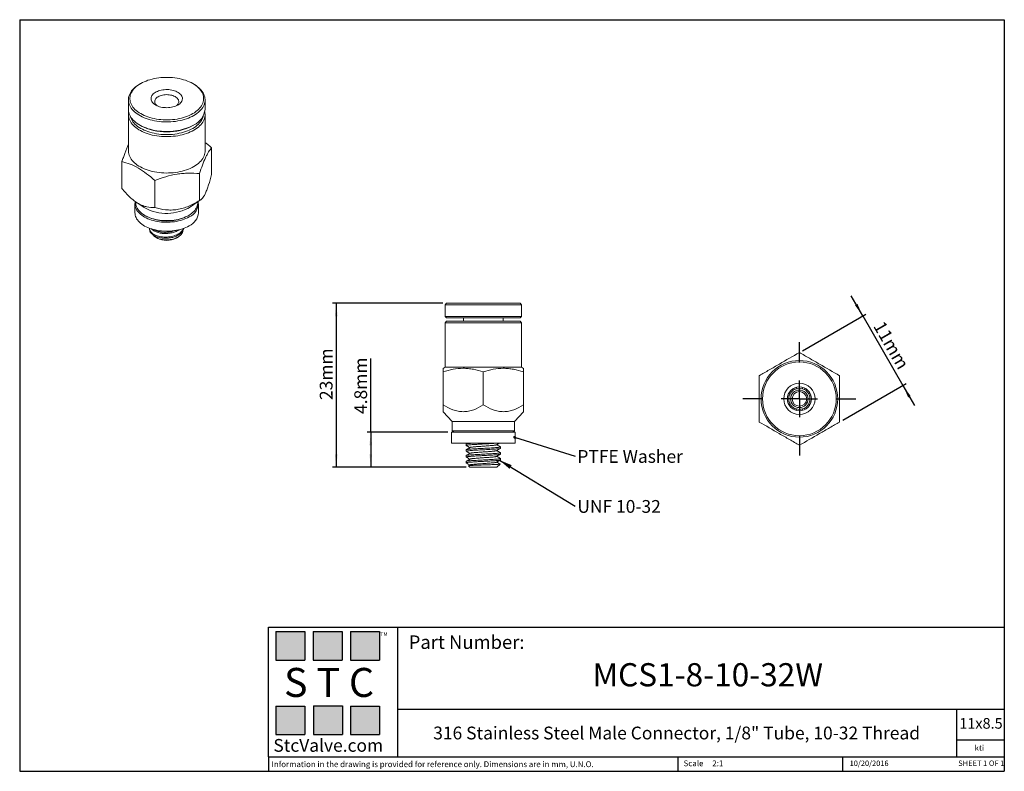
# Model space of a CAD drawing. Units: millimetres. Extents: x 5 to 274, y 5 to 211.
import ezdxf

# ---------------------------------------------------------------- set-up
doc = ezdxf.new("R2010")
doc.units = ezdxf.units.MM
doc.layers.add('DIMENSIONS', color=7, linetype='Continuous')
doc.layers.add('TITLE_BLOCK', color=7, linetype='Continuous')
doc.styles.add('SLDTEXTSTYLE0', font='TXT', dxfattribs={"width": 0.75})
doc.styles.add('SLDTEXTSTYLE1', font='TXT', dxfattribs={"width": 0.6875})
doc.styles.add('SLDTEXTSTYLE2', font='TXT', dxfattribs={"width": 0.563})
doc.styles.add('SLDTEXTSTYLE3', font='TXT', dxfattribs={"width": 0.605})
doc.dimstyles.new('SLDDIMSTYLE0', dxfattribs={"dimtxt": 3.5, "dimasz": 3.556, "dimexe": 0, "dimexo": 0.0625, "dimgap": 0.875, "dimtad": 1, "dimdec": 0, "dimlfac": 0.5, "dimrnd": 1e-09, "dimzin": 12, "dimdsep": 46, "dimtxsty": 'SLDTEXTSTYLE0', "dimsah": 1, "dimcen": 0.09, "dimadec": 0, "dimazin": 3, "dimtfac": 1, "dimtdec": 0, "dimtofl": 0, "dimtmove": 0, "dimatfit": 3, "dimfxl": 0, "dimfrac": 2, "dimtolj": 1, "dimtzin": 12, "dimarcsym": 0})
doc.dimstyles.new('SLDDIMSTYLE1', dxfattribs={"dimtxt": 3.5, "dimasz": 3.556, "dimexe": 0, "dimexo": 0.0625, "dimgap": 0.875, "dimtad": 1, "dimdec": 1, "dimlfac": 0.5, "dimrnd": 1e-09, "dimzin": 12, "dimdsep": 46, "dimtxsty": 'SLDTEXTSTYLE0', "dimsah": 1, "dimcen": 0.09, "dimadec": 0, "dimazin": 3, "dimtfac": 1, "dimtdec": 1, "dimtofl": 0, "dimtmove": 0, "dimatfit": 3, "dimfxl": 0, "dimfrac": 2, "dimtolj": 1, "dimtzin": 12, "dimarcsym": 0})
doc.dimstyles.new('SLDDIMSTYLE2', dxfattribs={"dimtxt": 0.18, "dimasz": 3.556, "dimexe": 0, "dimexo": 0.0625, "dimgap": 0, "dimtad": 0, "dimtih": 1, "dimtoh": 1, "dimdec": 0, "dimrnd": 1e-09, "dimzin": 0, "dimdsep": 46, "dimtxsty": 'Standard', "dimsah": 1, "dimcen": 0.09, "dimadec": 0, "dimazin": 0, "dimtfac": 3.556, "dimtdec": 0, "dimtofl": 0, "dimtmove": 0, "dimatfit": 3, "dimfxl": 0, "dimfrac": 2, "dimtolj": 1, "dimtzin": 0, "dimarcsym": 0})
doc.dimstyles.new('SLDDIMSTYLE3', dxfattribs={"dimtxt": 0.18, "dimasz": 0.762, "dimexe": 0, "dimexo": 0.0625, "dimgap": 0, "dimtad": 0, "dimtih": 1, "dimtoh": 1, "dimdec": 0, "dimrnd": 1e-09, "dimzin": 0, "dimdsep": 46, "dimtxsty": 'Standard', "dimblk1": 'DOT', "dimblk2": 'DOT', "dimsah": 1, "dimcen": 0.09, "dimadec": 0, "dimazin": 0, "dimtfac": 0.762, "dimtdec": 0, "dimtofl": 0, "dimtmove": 0, "dimatfit": 3, "dimldrblk": 'DOT', "dimfxl": 0, "dimfrac": 2, "dimtolj": 1, "dimtzin": 0, "dimarcsym": 0})
doc.dimstyles.new('SLDDIMSTYLE4', dxfattribs={"dimtxt": 3.5, "dimasz": 3.556, "dimexe": 0, "dimexo": 0.0625, "dimgap": 0.875, "dimtad": 1, "dimdec": 1, "dimlfac": 0.5, "dimrnd": 1e-09, "dimzin": 12, "dimdsep": 46, "dimtxsty": 'SLDTEXTSTYLE0', "dimsah": 1, "dimcen": 0.09, "dimadec": 0, "dimazin": 3, "dimtfac": 1, "dimtdec": 1, "dimtmove": 0, "dimatfit": 0, "dimfxl": 0, "dimfrac": 2, "dimtolj": 1, "dimtzin": 12, "dimarcsym": 0})

# ---------------------------------------------------------------- blocks, each defined once
blk = doc.blocks.new('_D')
at = {"layer": 'DIMENSIONS'}
for p, q in [((120.54, 133.22), (90.33, 133.22)), ((91.33, 133.22), (91.33, 88.29)), ((126.94, 88.29), (90.33, 88.29))]:
    blk.add_line(p, q, dxfattribs=at)
for points in [[(91.33, 133.22), (90.95, 129.66), (91.72, 129.66)], [(91.33, 88.29), (91.72, 91.85), (90.95, 91.85)]]:
    blk.add_solid(points, dxfattribs=at)
at = {"layer": 'DIMENSIONS', "insert": (86.82, 106.71), "char_height": 3.5, "attachment_point": 1, "rotation": 90, "style": 'SLDTEXTSTYLE0'}
blk.add_mtext('23mm', dxfattribs=at)
blk = doc.blocks.new('_D_1')
at = {"layer": 'DIMENSIONS'}
for p, q in [((100.8, 97.89), (100.8, 118.1)), ((121.94, 97.89), (99.8, 97.89)), ((100.8, 97.89), (100.8, 88.29)), ((126.94, 88.29), (99.8, 88.29))]:
    blk.add_line(p, q, dxfattribs=at)
for points in [[(100.8, 97.89), (100.42, 94.33), (101.18, 94.33)], [(100.8, 88.29), (101.18, 91.85), (100.42, 91.85)]]:
    blk.add_solid(points, dxfattribs=at)
at = {"layer": 'DIMENSIONS', "insert": (96.29, 102.89), "char_height": 3.5, "attachment_point": 1, "rotation": 90, "style": 'SLDTEXTSTYLE0'}
blk.add_mtext('4.8mm', dxfattribs=at)
blk = doc.blocks.new('SW_NOTE_0')
at = {"layer": 'DIMENSIONS', "color": 0, "insert": (0.58, 1.68), "char_height": 3.5, "attachment_point": 1, "style": 'SLDTEXTSTYLE0'}
blk.add_mtext('UNF 10-32', dxfattribs=at)
blk = doc.blocks.new('SW_NOTE_1')
at = {"layer": 'DIMENSIONS', "color": 0, "insert": (0.58, 1.66), "char_height": 3.5, "attachment_point": 1, "style": 'SLDTEXTSTYLE0'}
blk.add_mtext('PTFE Washer', dxfattribs=at)
blk = doc.blocks.new('_DOT')
at = {"color": 0, "linetype": 'ByBlock', "lineweight": -2}
blk.add_line((-0.5, 0), (-1, 0), dxfattribs=at)
at = {"color": 0, "linetype": 'ByBlock', "const_width": 0.5}
blk.add_lwpolyline([(-0.25, 0, 1), (0.25, 0, 1)], format="xyb", close=True, dxfattribs=at)
blk = doc.blocks.new('_D_2')
at = {"layer": 'DIMENSIONS'}
for p, q in [((235.61, 129.76), (232.44, 135.26)), ((219.12, 120.23), (236.48, 130.26)), ((235.61, 129.76), (246.61, 110.7)), ((230.12, 101.18), (247.48, 111.2)), ((246.61, 110.7), (249.79, 105.2))]:
    blk.add_line(p, q, dxfattribs=at)
for points in [[(235.61, 129.76), (234.16, 133.03), (233.5, 132.64)], [(246.61, 110.7), (248.06, 107.43), (248.72, 107.81)]]:
    blk.add_solid(points, dxfattribs=at)
at = {"layer": 'DIMENSIONS', "insert": (241.42, 128.72), "char_height": 3.5, "attachment_point": 1, "rotation": 300, "style": 'SLDTEXTSTYLE0'}
blk.add_mtext('11mm', dxfattribs=at)
blk = doc.blocks.new('SW_CENTERMARKSYMBOL_0')
at = {"layer": 'DIMENSIONS', "color": 0}
for p, q in [((0, 10), (0, 15.5)), ((0, 0), (0, 5)), ((-10, 0), (-15.5, 0)), ((0, 0), (-5, 0)), ((0, 0), (0, -5)), ((0, 0), (5, 0)), ((10, 0), (15.5, 0)), ((0, -10), (0, -15.5))]:
    blk.add_line(p, q, dxfattribs=at)

msp = doc.modelspace()

# ---------------------------------------------------------------- hatches: boundary and pattern name
at = {"layer": 'TITLE_BLOCK', "true_color": 0x8b199b}
for points in [[(82.76, 35.47), (82.76, 43.27), (74.83, 43.27), (74.83, 35.47)], [(92.94, 35.46), (92.94, 43.26), (85.01, 43.26), (85.01, 35.46)], [(103.18, 35.47), (103.18, 43.27), (95.25, 43.27), (95.25, 35.47)], [(82.74, 15.04), (82.74, 22.84), (74.81, 22.84), (74.81, 15.04)], [(93.01, 15.09), (93.01, 22.89), (85.07, 22.89), (85.07, 15.09)], [(103.17, 15.04), (103.17, 22.84), (95.24, 22.84), (95.24, 15.04)]]:
    msp.add_hatch(color=214, dxfattribs=at).paths.add_polyline_path(points, flags=0)

# ---------------------------------------------------------------- linework, layer by layer
at = {"color": 7, "linetype": 'Continuous', "lineweight": 15}
for p, q in [((37.74, 193.4), (37.46, 193.24)), ((52.31, 193.24), (52.03, 193.4)), ((34.39, 188.95), (34.39, 186.34)), ((55.39, 186.34), (55.39, 188.95)), ((34.39, 184.93), (34.39, 174.96)), ((55.39, 174.96), (55.39, 184.93)), ((37.46, 182.05), (37.74, 181.89)), ((52.03, 181.89), (52.31, 182.05)), ((57.16, 168.45), (57.16, 175.82)), ((32.62, 164.65), (32.62, 172.03)), ((53.87, 161.36), (53.87, 168.74)), ((41.6, 166.84), (41.6, 159.47)), ((36.19, 160.43), (36.19, 157.98)), ((36.39, 161), (36.39, 160.76)), ((36.47, 160.94), (38.4, 159.63)), ((51.37, 159.63), (54.17, 161.53)), ((53.39, 160.76), (53.39, 161)), ((53.59, 157.98), (53.59, 160.43)), ((38.88, 157.29), (39.16, 157.12)), ((50.62, 157.12), (50.9, 157.29)), ((40.19, 153.74), (40.19, 153.42)), ((41.56, 153.28), (41.37, 153.4)), ((42.01, 151.23), (42.27, 151.08)), ((47.5, 151.08), (47.94, 151.34)), ((121.54, 133.22), (121.14, 132.82)), ((121.14, 132.82), (121.14, 129.62)), ((121.14, 132.82), (142.14, 132.82)), ((121.54, 133.22), (141.74, 133.22)), ((142.14, 132.82), (141.74, 133.22)), ((142.14, 129.62), (142.14, 132.82)), ((121.14, 129.62), (121.54, 129.22)), ((121.14, 129.62), (131.64, 129.62)), ((131.64, 129.62), (142.14, 129.62)), ((141.74, 129.22), (142.14, 129.62)), ((121.54, 128.29), (121.14, 127.89)), ((121.14, 127.89), (121.14, 115.69)), ((142.14, 127.89), (121.14, 127.89)), ((121.54, 129.22), (131.64, 129.22)), ((141.74, 128.29), (121.54, 128.29)), ((126.24, 129.22), (126.24, 128.29)), ((131.64, 129.22), (141.74, 129.22)), ((137.04, 128.29), (137.04, 129.22)), ((142.14, 127.89), (141.74, 128.29)), ((142.14, 115.69), (142.14, 127.89)), ((121.14, 115.69), (120.62, 115.39)), ((120.64, 114.42), (120.64, 105.38)), ((121.14, 115.69), (142.14, 115.69)), ((131.64, 105.38), (131.64, 114.42)), ((142.65, 115.39), (142.14, 115.69)), ((142.64, 105.38), (142.64, 114.42)), ((215.69, 108.38), (215.44, 108.73)), ((216.9, 109.6), (216.56, 109.84)), ((217.39, 109.8), (217.47, 110.23)), ((219.11, 109.8), (219.04, 110.22)), ((219.95, 109.84), (219.6, 109.6)), ((220.82, 108.38), (221.07, 108.74)), ((215.48, 107.89), (215.05, 107.82)), ((215.48, 106.17), (215.06, 106.24)), ((215.69, 105.68), (215.44, 105.33)), ((221.07, 105.32), (220.82, 105.68)), ((221.44, 107.82), (221.02, 107.89)), ((221.02, 106.17), (221.44, 106.24)), ((120.64, 103.52), (123.14, 100.79)), ((140.14, 100.79), (142.64, 103.52)), ((216.55, 104.22), (216.9, 104.46)), ((217.39, 104.26), (217.47, 103.84)), ((219.04, 103.85), (219.11, 104.26)), ((219.6, 104.46), (219.96, 104.22)), ((123.14, 100.79), (123.14, 98.29)), ((123.14, 100.79), (140.14, 100.79)), ((140.14, 98.29), (140.14, 100.79)), ((122.94, 97.89), (122.94, 94.89)), ((122.94, 97.89), (131.64, 97.89)), ((123.14, 98.29), (123.54, 97.89)), ((123.14, 98.29), (140.14, 98.29)), ((131.64, 97.89), (140.34, 97.89)), ((139.74, 97.89), (140.14, 98.29)), ((140.34, 94.89), (140.34, 97.89)), ((122.94, 94.89), (131.64, 94.89)), ((126.94, 94.66), (126.94, 94.27)), ((127.31, 94.89), (126.95, 94.68)), ((131.64, 94.89), (140.34, 94.89)), ((126.96, 94.25), (126.94, 94.27)), ((126.94, 93.07), (126.94, 92.68)), ((126.97, 92.66), (126.94, 92.68)), ((136.31, 93.89), (136.34, 93.86)), ((136.31, 92.3), (136.34, 92.28)), ((136.34, 93.48), (136.34, 93.86)), ((136.34, 91.89), (136.34, 92.28)), ((126.94, 91.48), (126.94, 91.1)), ((126.96, 91.07), (126.94, 91.1)), ((126.94, 89.9), (126.94, 89.51)), ((136.22, 89.17), (135.34, 88.29)), ((136.3, 90.71), (136.34, 90.69)), ((136.34, 90.3), (136.34, 90.69)), ((127.56, 88.66), (127.94, 88.29)), ((128, 88.94), (127.57, 88.69)), ((127.94, 88.29), (135.34, 88.29))]:
    msp.add_line(p, q, dxfattribs=at)
at = {"color": 7, "linetype": 'Continuous', "lineweight": 15, "flags": 128}
for points in [[(37.75, 193.4), (37.31, 193.14), (36.91, 192.85), (36.53, 192.56), (36.19, 192.25), (35.89, 191.93), (35.62, 191.6), (35.38, 191.25), (35.19, 190.91), (35.03, 190.55), (34.91, 190.19), (34.83, 189.83), (34.79, 189.46), (34.79, 189.1), (34.83, 188.73), (34.91, 188.37), (35.03, 188.01), (35.19, 187.65), (35.38, 187.3), (35.62, 186.96), (35.89, 186.63), (36.19, 186.31), (36.53, 186), (36.91, 185.71), (37.31, 185.42), (37.75, 185.16), (38.21, 184.91), (38.7, 184.67), (39.21, 184.46), (39.75, 184.26), (40.3, 184.08), (40.88, 183.93), (41.47, 183.79), (42.07, 183.68), (42.68, 183.59), (43.31, 183.52), (43.94, 183.47), (44.57, 183.45), (45.2, 183.45), (45.84, 183.47), (46.47, 183.52), (47.09, 183.59), (47.71, 183.68), (48.31, 183.79), (48.9, 183.93), (49.47, 184.08), (50.03, 184.26), (50.56, 184.46), (51.08, 184.67), (51.57, 184.91), (52.03, 185.16), (52.46, 185.42), (52.87, 185.71), (53.24, 186), (53.58, 186.31), (53.89, 186.63), (54.16, 186.96), (54.39, 187.3), (54.59, 187.65), (54.74, 188.01), (54.86, 188.37), (54.94, 188.73), (54.98, 189.1), (54.98, 189.46), (54.94, 189.83), (54.86, 190.19), (54.74, 190.55), (54.59, 190.91), (54.39, 191.25), (54.16, 191.6), (53.89, 191.93), (53.58, 192.25), (53.24, 192.56), (52.87, 192.85), (52.46, 193.14), (52.03, 193.4), (51.57, 193.65), (51.08, 193.89), (50.56, 194.1), (50.03, 194.3), (49.47, 194.47), (48.9, 194.63), (48.31, 194.77), (47.71, 194.88), (47.09, 194.97), (46.47, 195.04), (45.84, 195.08), (45.2, 195.11), (44.57, 195.11), (43.94, 195.08), (43.31, 195.04), (42.68, 194.97), (42.07, 194.88), (41.47, 194.77), (40.88, 194.63), (40.3, 194.47), (39.75, 194.3), (39.21, 194.1), (38.7, 193.89), (38.21, 193.65), (37.75, 193.4)], [(37.46, 193.24), (37.02, 192.97), (36.61, 192.68), (36.22, 192.38), (35.88, 192.06), (35.56, 191.74), (35.28, 191.4), (35.04, 191.06), (34.83, 190.7), (34.67, 190.34), (34.54, 189.97), (34.45, 189.61), (34.4, 189.23), (34.39, 188.86), (34.42, 188.49), (34.49, 188.12), (34.6, 187.75), (34.74, 187.38), (34.93, 187.03), (35.16, 186.68), (35.42, 186.34), (35.71, 186), (36.05, 185.68), (36.41, 185.38), (36.81, 185.08), (37.24, 184.8), (37.69, 184.54), (38.18, 184.29), (38.69, 184.06), (39.22, 183.85), (39.78, 183.66), (40.35, 183.49), (40.94, 183.34), (41.55, 183.21), (42.17, 183.1), (42.8, 183.01), (43.44, 182.95), (44.08, 182.91), (44.73, 182.89), (45.37, 182.9), (46.02, 182.93), (46.66, 182.98), (47.29, 183.05), (47.92, 183.15), (48.53, 183.27), (49.13, 183.41), (49.71, 183.57), (50.28, 183.75), (50.82, 183.95), (51.34, 184.17), (51.84, 184.41), (52.31, 184.67), (52.75, 184.94), (53.17, 185.23), (53.55, 185.53), (53.9, 185.84), (54.21, 186.17), (54.49, 186.5), (54.74, 186.85), (54.94, 187.2), (55.11, 187.57), (55.24, 187.93), (55.33, 188.3), (55.38, 188.67), (55.39, 189.05), (55.36, 189.42), (55.29, 189.79), (55.18, 190.16), (55.03, 190.52), (54.84, 190.88), (54.62, 191.23), (54.36, 191.57), (54.06, 191.9), (53.73, 192.22), (53.36, 192.53), (52.97, 192.83), (52.54, 193.11), (52.31, 193.24)], [(47.93, 187.52), (47.62, 187.36), (47.29, 187.22), (46.93, 187.1), (46.56, 186.99), (46.17, 186.91), (45.76, 186.85), (45.35, 186.81), (44.94, 186.8), (44.52, 186.81), (44.11, 186.84), (43.71, 186.89), (43.31, 186.97), (42.94, 187.07), (42.57, 187.19), (42.24, 187.33), (41.92, 187.48), (41.63, 187.66), (41.38, 187.84), (41.15, 188.05), (40.97, 188.26), (40.81, 188.48), (40.7, 188.71), (40.63, 188.95), (40.59, 189.19), (40.6, 189.43), (40.64, 189.67), (40.72, 189.9), (40.85, 190.13), (41.01, 190.35), (41.21, 190.56), (41.44, 190.76), (41.7, 190.95), (42, 191.12), (42.32, 191.27), (42.66, 191.4), (43.03, 191.52), (43.41, 191.61), (43.81, 191.68), (44.21, 191.73), (44.63, 191.76), (45.04, 191.76), (45.46, 191.74), (45.87, 191.7), (46.27, 191.63), (46.65, 191.54), (47.02, 191.43), (47.37, 191.31), (47.7, 191.16), (48, 190.99), (48.27, 190.81), (48.51, 190.61), (48.72, 190.41), (48.89, 190.19), (49.02, 189.96), (49.12, 189.73), (49.17, 189.49), (49.19, 189.25), (49.16, 189.01), (49.1, 188.77), (48.99, 188.54), (48.85, 188.32), (48.67, 188.1), (48.46, 187.89), (48.21, 187.7), (47.93, 187.52)], [(42.55, 189.81), (42.31, 189.65), (42.1, 189.48), (41.92, 189.3), (41.78, 189.11), (41.68, 188.91), (41.61, 188.7), (41.59, 188.49), (41.6, 188.28), (41.66, 188.07), (41.75, 187.87), (41.88, 187.67), (42.05, 187.49), (42.25, 187.32)], [(47.53, 187.32), (47.57, 187.36), (47.77, 187.53), (47.93, 187.72), (48.05, 187.92), (48.13, 188.12), (48.18, 188.33), (48.18, 188.54), (48.15, 188.75), (48.07, 188.96), (47.96, 189.16), (47.81, 189.35), (47.62, 189.53), (47.41, 189.69), (47.16, 189.85), (46.88, 189.98), (46.58, 190.1), (46.25, 190.2), (45.92, 190.27), (45.56, 190.33), (45.21, 190.36), (44.84, 190.37), (44.48, 190.35), (44.12, 190.32), (43.77, 190.26), (43.44, 190.17), (43.12, 190.07), (42.82, 189.95), (42.55, 189.81)], [(34.39, 186.34), (34.39, 186.25), (34.42, 185.87), (34.49, 185.5), (34.6, 185.13), (34.74, 184.77), (34.93, 184.41), (35.16, 184.06), (35.42, 183.72), (35.71, 183.39), (36.05, 183.07), (36.41, 182.76), (36.81, 182.47), (37.24, 182.19), (37.69, 181.92), (38.18, 181.68), (38.69, 181.45), (39.22, 181.24), (39.78, 181.04), (40.35, 180.87), (40.94, 180.72), (41.55, 180.59), (42.17, 180.49), (42.8, 180.4), (43.44, 180.34), (44.08, 180.3), (44.73, 180.28), (45.37, 180.29), (46.02, 180.31), (46.66, 180.37), (47.29, 180.44), (47.92, 180.54), (48.53, 180.65), (49.13, 180.8), (49.71, 180.96), (50.28, 181.14), (50.82, 181.34), (51.34, 181.56), (51.84, 181.8), (52.31, 182.05)], [(55.32, 185.63), (55.36, 185.39), (55.39, 185.02), (55.38, 184.65), (55.33, 184.27), (55.24, 183.9), (55.11, 183.54), (54.94, 183.18), (54.74, 182.82), (54.49, 182.48), (54.21, 182.14), (53.9, 181.82), (53.55, 181.5), (53.17, 181.2), (52.75, 180.91), (52.31, 180.64), (51.84, 180.38), (51.34, 180.15), (50.82, 179.93), (50.28, 179.72), (49.71, 179.54), (49.13, 179.38), (48.53, 179.24), (47.92, 179.12), (47.29, 179.03), (46.66, 178.95), (46.02, 178.9), (45.37, 178.87), (44.73, 178.87), (44.08, 178.88), (43.44, 178.92), (42.8, 178.99), (42.17, 179.07), (41.55, 179.18), (40.94, 179.31), (40.35, 179.46), (39.78, 179.63), (39.22, 179.82), (38.69, 180.03), (38.18, 180.26), (37.69, 180.51), (37.24, 180.77), (36.81, 181.05), (36.41, 181.35), (36.05, 181.66), (35.71, 181.98), (35.42, 182.31), (35.16, 182.65), (34.93, 183), (34.74, 183.36), (34.6, 183.72), (34.49, 184.09), (34.42, 184.46), (34.39, 184.83), (34.4, 185.21), (34.45, 185.58), (34.46, 185.63)], [(54.91, 184.53), (54.86, 184.34), (54.74, 183.98), (54.59, 183.63), (54.39, 183.28), (54.16, 182.94), (53.89, 182.61), (53.58, 182.29), (53.24, 181.98), (52.87, 181.68), (52.46, 181.4), (52.03, 181.13), (51.57, 180.88), (51.08, 180.65), (50.56, 180.43), (50.03, 180.23), (49.47, 180.06), (48.9, 179.9), (48.31, 179.77), (47.71, 179.65), (47.09, 179.56), (46.47, 179.49), (45.84, 179.45), (45.2, 179.43), (44.57, 179.43), (43.94, 179.45), (43.31, 179.49), (42.68, 179.56), (42.07, 179.65), (41.47, 179.77), (40.88, 179.9), (40.3, 180.06), (39.75, 180.23), (39.21, 180.43), (38.7, 180.65), (38.21, 180.88), (37.75, 181.13), (37.31, 181.4), (36.91, 181.68), (36.53, 181.98), (36.19, 182.29), (35.89, 182.61), (35.62, 182.94), (35.38, 183.28), (35.19, 183.63), (35.03, 183.98), (34.91, 184.34), (34.86, 184.53)], [(34.39, 174.96), (34.39, 174.87), (34.42, 174.5), (34.49, 174.13), (34.6, 173.76), (34.74, 173.4), (34.93, 173.04), (35.16, 172.69), (35.42, 172.35), (35.71, 172.02), (36.05, 171.69), (36.41, 171.39), (36.81, 171.09), (37.24, 170.81), (37.69, 170.55), (38.18, 170.3), (38.69, 170.07), (39.22, 169.86), (39.78, 169.67), (40.35, 169.5), (40.94, 169.35), (41.55, 169.22), (42.17, 169.11), (42.8, 169.02), (43.44, 168.96), (44.08, 168.92), (44.73, 168.9), (45.37, 168.91), (46.02, 168.94), (46.66, 168.99), (47.29, 169.06), (47.92, 169.16), (48.53, 169.28), (49.13, 169.42), (49.71, 169.58), (50.28, 169.76), (50.82, 169.96), (51.34, 170.18), (51.84, 170.42), (52.31, 170.68), (52.75, 170.95), (53.17, 171.24), (53.55, 171.54), (53.9, 171.85), (54.21, 172.18), (54.49, 172.52), (54.74, 172.86), (54.94, 173.22), (55.11, 173.58), (55.24, 173.94), (55.33, 174.31), (55.38, 174.68), (55.39, 174.96)], [(36.26, 161.09), (36.21, 160.81), (36.19, 160.47), (36.2, 160.13), (36.26, 159.8), (36.35, 159.46), (36.48, 159.13), (36.65, 158.81), (36.86, 158.49), (37.11, 158.18), (37.39, 157.88), (37.7, 157.6), (38.05, 157.32), (38.43, 157.06), (38.84, 156.82), (39.28, 156.59), (39.74, 156.38), (40.22, 156.19), (40.73, 156.02), (41.25, 155.87), (41.8, 155.74), (42.35, 155.63), (42.92, 155.54), (43.5, 155.47), (44.08, 155.43), (44.67, 155.41), (45.25, 155.41), (45.84, 155.44), (46.42, 155.49), (47, 155.56), (47.56, 155.65), (48.11, 155.77), (48.65, 155.9), (49.17, 156.06), (49.67, 156.24), (50.15, 156.43), (50.61, 156.65), (51.04, 156.88)], [(36.39, 160.76), (36.39, 160.59), (36.43, 160.26), (36.51, 159.92), (36.63, 159.6), (36.79, 159.27), (36.98, 158.96), (37.21, 158.65), (37.48, 158.35), (37.78, 158.07), (38.11, 157.79), (38.48, 157.53), (38.88, 157.29), (39.3, 157.06), (39.75, 156.85), (40.23, 156.65), (40.72, 156.48), (41.24, 156.33), (41.77, 156.19), (42.32, 156.08), (42.87, 155.99), (43.44, 155.92), (44.02, 155.88), (44.6, 155.85), (45.18, 155.85), (45.76, 155.88), (46.33, 155.92), (46.9, 155.99), (47.46, 156.08), (48.01, 156.19), (48.54, 156.33), (49.05, 156.48), (49.55, 156.65), (50.02, 156.85), (50.47, 157.06), (50.9, 157.29), (51.29, 157.53), (51.66, 157.79), (51.99, 158.07), (52.3, 158.35), (52.56, 158.65), (52.79, 158.96), (52.99, 159.27), (53.15, 159.6), (53.26, 159.92), (53.34, 160.26), (53.38, 160.59), (53.39, 160.76)], [(38.4, 159.63), (38.48, 159.57), (38.88, 159.33)], [(36.19, 157.98), (36.2, 157.68), (36.26, 157.35), (36.35, 157.01), (36.48, 156.68), (36.65, 156.36), (36.86, 156.04), (37.11, 155.73), (37.39, 155.43), (37.7, 155.15), (38.05, 154.87), (38.43, 154.61), (38.84, 154.37), (39.28, 154.14), (39.74, 153.93), (40.22, 153.74), (40.73, 153.57), (41.25, 153.42), (41.8, 153.29), (42.35, 153.18), (42.92, 153.09), (43.5, 153.02), (44.08, 152.98), (44.67, 152.96), (45.25, 152.96), (45.84, 152.99), (46.42, 153.04), (47, 153.11), (47.56, 153.2), (48.11, 153.32), (48.65, 153.45), (49.17, 153.61), (49.67, 153.79), (50.15, 153.98), (50.61, 154.2), (51.04, 154.43)]]:
    msp.add_lwpolyline(points, dxfattribs=at)
at = {"color": 7, "linetype": 'Continuous', "lineweight": 15}
for radius in [10.5, 10.1, 4.3, 3.3, 2.4, 2]:
    msp.add_circle((218.25, 107.03), radius, dxfattribs=at)
for centre, radius, start, end in [((50.17, 186.84), 5.24, 294.145, 354.5349), ((44.89, 195.6), 15.46, 242.473, 297.5217), ((44.89, 195.31), 15.14, 264.2419, 275.7581), ((44.86, 170.67), 12.83, 242.202, 300.5173), ((49.5, 160.61), 4.04, 292.3892, 6.6669), ((44.89, 168.14), 12.42, 242.5341, 297.4605), ((49.26, 158.4), 4.35, 294.1971, 354.4827), ((44.89, 156.12), 5.67, 242.5415, 297.4585), ((218.25, 107.03), 2.9, 152.2685, 162.7315), ((218.25, 107.03), 2.9, 117.7315, 152.2685), ((218.25, 107.03), 2.9, 107.2685, 117.7315), ((218.25, 107.03), 2.9, 90, 106.8127), ((218.25, 107.03), 2.9, 73.1871, 90), ((218.25, 107.03), 2.9, 62.2685, 72.7315), ((218.25, 107.03), 2.9, 27.7315, 62.2685), ((218.25, 107.03), 2.9, 17.2685, 27.7315), ((218.25, 107.03), 2.9, 163.1887, 196.8068), ((218.25, 107.03), 2.9, 197.2685, 207.7315), ((218.25, 107.03), 2.9, 207.7315, 242.2685), ((218.25, 107.03), 2.9, 297.7315, 332.2685), ((218.25, 107.03), 2.9, 332.2685, 342.7315), ((218.25, 107.03), 2.9, 342.7315, 16.8112), ((218.25, 107.03), 2.9, 242.2685, 252.7315), ((218.25, 107.03), 2.9, 253.1819, 286.8235), ((218.25, 107.03), 2.9, 287.2685, 297.7315)]:
    msp.add_arc(centre, radius, start, end, dxfattribs=at)
for points, knots in [([(34.39, 176.63), (34.31, 176.46), (34.1, 176.03), (33.76, 175.23), (33.38, 174.24), (33, 173.17), (32.74, 172.41), (32.62, 172.03)], [0, 0, 0, 0, 0.1349957, 0.3492778, 0.5635933, 0.7817756, 1, 1, 1, 1]), ([(53.87, 168.74), (54.41, 170.39), (54.95, 171.87), (55.65, 173.38), (55.79, 173.66), (56.07, 174.19), (56.21, 174.43), (56.62, 175.11), (56.89, 175.49), (57.16, 175.82)], [0, 0, 0, 0, 0.5, 0.5, 0.625, 0.625, 0.75, 0.75, 1, 1, 1, 1]), ([(57.16, 175.82), (56.79, 176.15), (56.21, 176.68), (55.61, 177.15), (55.39, 177.33)], [0, 0, 0, 0, 0.619844, 1, 1, 1, 1]), ([(32.62, 172.03), (34.09, 171.67), (35.58, 171.12), (38.64, 169.35), (40.13, 168.18), (41.6, 166.84)], [0, 0, 0, 0, 0.5, 0.5, 1, 1, 1, 1]), ([(41.6, 166.84), (43.6, 167.64), (45.64, 168.27), (48.24, 168.67), (48.77, 168.74), (49.8, 168.82), (50.32, 168.85), (51.85, 168.88), (52.87, 168.83), (53.87, 168.74)], [0, 0, 0, 0, 0.5, 0.5, 0.625, 0.625, 0.75, 0.75, 1, 1, 1, 1]), ([(57.16, 168.45), (56.9, 167.46), (56.64, 166.52), (56.23, 165.24), (56.09, 164.83), (55.81, 164.06), (55.66, 163.71), (55.37, 163.09), (55.23, 162.81), (54.94, 162.34), (54.8, 162.15), (54.39, 161.66), (54.12, 161.47), (53.87, 161.36)], [0, 0, 0, 0, 0.25, 0.25, 0.375, 0.375, 0.5, 0.5, 0.625, 0.625, 0.75, 0.75, 1, 1, 1, 1]), ([(41.6, 159.47), (40.91, 159.43), (40.2, 159.46), (39.08, 159.7), (38.7, 159.81), (37.92, 160.11), (37.53, 160.3), (36.33, 160.99), (35.55, 161.59), (34.03, 163.01), (33.32, 163.81), (32.62, 164.65)], [0, 0, 0, 0, 0.25, 0.25, 0.375, 0.375, 0.5, 0.5, 0.75, 0.75, 1, 1, 1, 1]), ([(53.87, 161.36), (52.92, 160.78), (51.95, 160.25), (50.42, 159.61), (49.9, 159.42), (48.84, 159.11), (48.29, 158.98), (47.21, 158.81), (46.68, 158.77), (45.62, 158.75), (45.08, 158.78), (43.53, 158.95), (42.55, 159.17), (41.6, 159.47)], [0, 0, 0, 0, 0.25, 0.25, 0.375, 0.375, 0.5, 0.5, 0.625, 0.625, 0.75, 0.75, 1, 1, 1, 1]), ([(40.2, 153.42), (40.19, 153.38), (40.19, 153.24), (40.25, 152.99), (40.38, 152.69), (40.59, 152.39), (40.86, 152.12), (41.2, 151.87), (41.6, 151.64), (42.05, 151.44), (42.54, 151.28), (43.07, 151.16), (43.62, 151.07), (44.2, 151.03), (44.79, 151.02), (45.37, 151.06), (45.96, 151.15), (46.52, 151.27), (47.06, 151.43), (47.56, 151.63), (48.03, 151.87), (48.44, 152.14), (48.8, 152.43), (49.1, 152.75), (49.33, 153.09), (49.49, 153.42), (49.53, 153.64), (49.55, 153.74)], [0, 0, 0, 0, 0.015665, 0.056986, 0.098306, 0.139626, 0.180946, 0.222266, 0.263587, 0.304907, 0.346227, 0.387547, 0.428867, 0.470187, 0.511508, 0.552828, 0.594148, 0.635468, 0.676788, 0.718108, 0.759429, 0.800749, 0.842069, 0.883389, 0.924709, 0.96603, 1, 1, 1, 1]), ([(49.45, 153.71), (49.45, 153.69), (49.4, 153.51), (49.18, 153.17), (48.79, 152.73), (48.27, 152.33), (47.65, 151.98), (46.95, 151.71), (46.19, 151.5), (45.39, 151.37), (44.57, 151.33), (43.76, 151.37), (42.99, 151.48), (42.27, 151.67), (41.64, 151.93), (41.09, 152.25), (40.67, 152.61), (40.37, 153.01), (40.2, 153.4), (40.2, 153.64), (40.2, 153.74)], [0, 0, 0, 0, 0.006025, 0.065581, 0.125136, 0.184692, 0.244248, 0.303803, 0.363359, 0.422915, 0.48247, 0.542026, 0.601582, 0.661137, 0.720693, 0.780249, 0.839804, 0.89936, 0.958916, 1, 1, 1, 1]), ([(40.72, 153.58), (40.75, 153.54), (40.87, 153.41), (41.15, 153.2), (41.43, 153.04), (41.56, 152.96)], [0, 0, 0, 0, 0.1547822, 0.5773911, 1, 1, 1, 1]), ([(49.33, 153.11), (49.33, 153.09), (49.32, 152.91), (49.2, 152.59), (48.94, 152.15), (48.57, 151.76), (48.09, 151.4), (47.52, 151.11), (46.89, 150.87), (46.2, 150.7), (45.49, 150.59), (44.77, 150.56), (44.05, 150.6), (43.38, 150.71), (42.75, 150.89), (42.2, 151.11), (41.74, 151.39), (41.43, 151.63), (41.32, 151.79), (41.29, 151.82)], [0, 0, 0, 0, 0.010444, 0.0791456, 0.1450465, 0.2129054, 0.2779945, 0.3450175, 0.4092993, 0.4754918, 0.5389613, 0.6043173, 0.6669751, 0.7314955, 0.793346, 0.8570357, 0.9180906, 0.9809632, 1, 1, 1, 1]), ([(41.56, 152.96), (41.71, 152.89), (42.02, 152.75), (42.53, 152.58), (43.08, 152.45), (43.67, 152.36), (44.27, 152.32), (44.89, 152.32), (45.5, 152.37), (46.11, 152.47), (46.69, 152.61), (47.24, 152.8), (47.75, 153.02), (48.12, 153.22), (48.29, 153.34), (48.33, 153.37)], [0, 0, 0, 0, 0.081352, 0.162705, 0.244057, 0.325409, 0.406761, 0.488114, 0.569466, 0.650818, 0.73217, 0.813523, 0.894875, 0.976227, 1, 1, 1, 1]), ([(47.34, 153.16), (47.3, 153.15), (47.1, 153.06), (46.69, 152.93), (46.11, 152.79), (45.5, 152.69), (44.89, 152.64), (44.27, 152.64), (43.67, 152.68), (43.08, 152.77), (42.53, 152.9), (42.02, 153.07), (41.71, 153.21), (41.56, 153.28)], [0, 0, 0, 0, 0.01935, 0.117415, 0.21548, 0.313545, 0.41161, 0.509675, 0.60774, 0.705805, 0.80387, 0.901935, 1, 1, 1, 1]), ([(218.25, 119.73), (216.46, 118.7), (214.63, 117.64), (212.3, 116.29), (211.83, 116.02), (210.9, 115.49), (210.43, 115.22), (209.06, 114.42), (208.15, 113.9), (207.25, 113.38)], [0, 0, 0, 0, 0.5, 0.5, 0.625, 0.625, 0.75, 0.75, 1, 1, 1, 1]), ([(229.25, 113.38), (227.46, 114.42), (225.63, 115.47), (223.3, 116.82), (222.83, 117.09), (221.9, 117.63), (221.43, 117.9), (220.06, 118.69), (219.15, 119.21), (218.25, 119.73)], [0, 0, 0, 0, 0.5, 0.5, 0.625, 0.625, 0.75, 0.75, 1, 1, 1, 1]), ([(120.64, 114.42), (122.43, 115.02), (124.25, 115.4), (126.59, 115.4), (127.06, 115.38), (127.99, 115.29), (128.45, 115.22), (129.83, 114.97), (130.74, 114.72), (131.64, 114.42)], [0, 0, 0, 0, 0.5, 0.5, 0.625, 0.625, 0.75, 0.75, 1, 1, 1, 1]), ([(131.64, 114.42), (133.43, 115.02), (135.25, 115.4), (137.59, 115.4), (138.06, 115.38), (138.99, 115.29), (139.45, 115.22), (140.83, 114.97), (141.74, 114.72), (142.64, 114.42)], [0, 0, 0, 0, 0.5, 0.5, 0.625, 0.625, 0.75, 0.75, 1, 1, 1, 1]), ([(207.25, 113.38), (207.25, 111.31), (207.25, 109.2), (207.25, 104.86), (207.25, 102.76), (207.25, 100.68)], [0, 0, 0, 0, 0.5, 0.5, 1, 1, 1, 1]), ([(229.25, 100.68), (229.25, 102.76), (229.25, 104.86), (229.25, 109.2), (229.25, 111.31), (229.25, 113.38)], [0, 0, 0, 0, 0.5, 0.5, 1, 1, 1, 1]), ([(131.64, 105.38), (130.79, 104.85), (129.91, 104.39), (128.55, 103.89), (128.08, 103.76), (127.12, 103.57), (126.63, 103.52), (125.67, 103.52), (125.19, 103.57), (124.24, 103.75), (123.76, 103.88), (122.37, 104.38), (121.49, 104.84), (120.64, 105.38)], [0, 0, 0, 0, 0.25, 0.25, 0.375, 0.375, 0.5, 0.5, 0.625, 0.625, 0.75, 0.75, 1, 1, 1, 1]), ([(120.64, 105.38), (120.64, 104.85), (120.64, 104.39), (120.64, 103.89), (120.64, 103.75), (120.64, 103.57), (120.64, 103.52), (120.64, 103.52)], [0, 0, 0, 0, 0.5, 0.5, 0.75, 0.75, 1, 1, 1, 1]), ([(142.64, 105.38), (141.79, 104.85), (140.91, 104.39), (139.55, 103.89), (139.08, 103.76), (138.12, 103.57), (137.63, 103.52), (136.67, 103.52), (136.19, 103.57), (135.24, 103.75), (134.76, 103.88), (133.37, 104.38), (132.49, 104.84), (131.64, 105.38)], [0, 0, 0, 0, 0.25, 0.25, 0.375, 0.375, 0.5, 0.5, 0.625, 0.625, 0.75, 0.75, 1, 1, 1, 1]), ([(142.64, 103.52), (142.64, 103.52), (142.64, 103.71), (142.64, 104.38), (142.64, 104.85), (142.64, 105.38)], [0, 0, 0, 0, 0.5, 0.5, 1, 1, 1, 1]), ([(207.25, 100.68), (209.05, 99.64), (210.87, 98.59), (213.21, 97.24), (213.68, 96.97), (214.61, 96.43), (215.07, 96.17), (216.45, 95.37), (217.35, 94.85), (218.25, 94.33)], [0, 0, 0, 0, 0.5, 0.5, 0.625, 0.625, 0.75, 0.75, 1, 1, 1, 1]), ([(218.25, 94.33), (220.05, 95.37), (221.87, 96.42), (224.21, 97.77), (224.68, 98.04), (225.61, 98.58), (226.07, 98.84), (227.45, 99.64), (228.35, 100.16), (229.25, 100.68)], [0, 0, 0, 0, 0.5, 0.5, 0.625, 0.625, 0.75, 0.75, 1, 1, 1, 1]), ([(126.94, 94.27), (126.94, 94.28), (126.96, 94.3), (127.08, 94.34), (127.28, 94.37), (127.55, 94.4), (127.9, 94.44), (128.3, 94.47), (128.77, 94.5), (129.28, 94.53), (129.83, 94.57), (130.42, 94.6), (131.02, 94.63), (131.64, 94.67), (132.25, 94.7), (132.86, 94.73), (133.44, 94.77), (133.99, 94.8), (134.5, 94.83), (134.93, 94.86), (135.16, 94.88), (135.25, 94.89)], [0, 0, 0, 0, 0.053392, 0.106784, 0.160177, 0.213569, 0.266961, 0.320353, 0.373746, 0.427138, 0.48053, 0.533922, 0.587314, 0.640707, 0.694099, 0.747491, 0.800883, 0.854276, 0.907668, 0.96106, 1, 1, 1, 1]), ([(128.78, 94.89), (128.78, 94.89), (128.61, 94.88), (128.31, 94.86), (127.89, 94.82), (127.55, 94.79), (127.28, 94.76), (127.08, 94.72), (126.96, 94.69), (126.94, 94.67), (126.94, 94.66)], [0, 0, 0, 0, 0.001823, 0.144419, 0.287016, 0.429613, 0.57221, 0.714806, 0.857403, 1, 1, 1, 1]), ([(135.26, 94.43), (135.25, 94.43), (135.22, 94.41), (135.07, 94.37), (134.81, 94.33), (134.46, 94.29), (134.04, 94.25), (133.55, 94.21), (133.01, 94.16), (132.43, 94.12), (131.83, 94.08), (131.23, 94.04), (130.63, 94), (130.07, 93.96), (129.54, 93.91), (129.07, 93.87), (128.68, 93.83), (128.36, 93.79), (128.14, 93.75), (128.02, 93.72), (128.01, 93.7), (128.01, 93.7)], [0, 0, 0, 0, 0.027213, 0.084018, 0.140823, 0.197628, 0.254433, 0.311238, 0.368043, 0.424848, 0.481653, 0.538458, 0.595263, 0.652068, 0.708873, 0.765678, 0.822483, 0.879288, 0.936092, 0.992897, 1, 1, 1, 1]), ([(135.27, 94.43), (135.44, 94.54), (135.71, 94.69), (135.97, 94.84), (136.05, 94.89)], [0, 0, 0, 0, 0.668776, 1, 1, 1, 1]), ([(136.32, 93.88), (136.15, 93.99), (135.81, 94.18), (135.48, 94.37), (135.32, 94.46)], [0, 0, 0, 0, 0.52623, 1, 1, 1, 1]), ([(136.34, 93.86), (136.34, 93.83), (136.21, 93.8), (135.74, 93.73), (135.39, 93.7), (134.52, 93.63), (134, 93.6), (132.87, 93.53), (132.25, 93.5), (131.02, 93.43), (130.4, 93.4), (129.27, 93.33), (128.75, 93.3), (127.88, 93.24), (127.53, 93.2), (127.06, 93.14), (126.94, 93.1), (126.94, 93.07)], [0, 0, 0, 0, 0.125, 0.125, 0.25, 0.25, 0.375, 0.375, 0.5, 0.5, 0.625, 0.625, 0.75, 0.75, 0.875, 0.875, 1, 1, 1, 1]), ([(126.94, 92.68), (126.94, 92.72), (127.06, 92.75), (127.53, 92.81), (127.88, 92.85), (128.75, 92.91), (129.27, 92.95), (130.4, 93.01), (131.02, 93.05), (132.25, 93.11), (132.87, 93.15), (134, 93.21), (134.52, 93.24), (135.39, 93.31), (135.74, 93.34), (136.21, 93.41), (136.34, 93.44), (136.34, 93.48)], [0, 0, 0, 0, 0.125, 0.125, 0.25, 0.25, 0.375, 0.375, 0.5, 0.5, 0.625, 0.625, 0.75, 0.75, 0.875, 0.875, 1, 1, 1, 1]), ([(136.34, 92.28), (136.34, 92.24), (136.21, 92.21), (135.74, 92.14), (135.39, 92.11), (134.52, 92.04), (134, 92.01), (132.87, 91.95), (132.25, 91.91), (131.02, 91.85), (130.4, 91.81), (129.27, 91.75), (128.75, 91.71), (127.88, 91.65), (127.53, 91.61), (127.06, 91.55), (126.94, 91.52), (126.94, 91.48)], [0, 0, 0, 0, 0.125, 0.125, 0.25, 0.25, 0.375, 0.375, 0.5, 0.5, 0.625, 0.625, 0.75, 0.75, 0.875, 0.875, 1, 1, 1, 1]), ([(126.94, 91.1), (126.94, 91.11), (126.96, 91.13), (127.08, 91.16), (127.28, 91.19), (127.55, 91.23), (127.9, 91.26), (128.3, 91.29), (128.77, 91.33), (129.28, 91.36), (129.83, 91.39), (130.42, 91.43), (131.02, 91.46), (131.64, 91.49), (132.25, 91.53), (132.86, 91.56), (133.44, 91.59), (133.99, 91.62), (134.5, 91.66), (134.97, 91.69), (135.37, 91.72), (135.72, 91.76), (135.99, 91.79), (136.18, 91.82), (136.29, 91.85), (136.3, 91.86), (136.31, 91.87)], [0, 0, 0, 0, 0.042927, 0.085853, 0.12878, 0.171707, 0.214633, 0.25756, 0.300487, 0.343413, 0.38634, 0.429266, 0.472193, 0.51512, 0.558046, 0.600973, 0.6439, 0.686826, 0.729753, 0.77268, 0.815606, 0.858533, 0.90146, 0.944386, 0.987313, 1, 1, 1, 1]), ([(126.95, 94.25), (127.12, 94.15), (127.46, 93.96), (127.79, 93.76), (127.95, 93.67)], [0, 0, 0, 0, 0.525247, 1, 1, 1, 1]), ([(128, 93.7), (127.83, 93.6), (127.48, 93.4), (127.13, 93.19), (126.95, 93.09)], [0, 0, 0, 0, 0.499784, 1, 1, 1, 1]), ([(126.95, 92.66), (127.04, 92.61), (127.21, 92.51), (127.5, 92.35), (127.75, 92.2), (127.89, 92.12), (127.95, 92.08)], [0, 0, 0, 0, 0.298571, 0.553574, 0.797825, 1, 1, 1, 1]), ([(128, 92.11), (127.82, 92.01), (127.47, 91.81), (127.12, 91.6), (126.95, 91.5)], [0, 0, 0, 0, 0.499769, 1, 1, 1, 1]), ([(135.26, 92.85), (135.26, 92.84), (135.23, 92.82), (135.1, 92.79), (134.85, 92.75), (134.51, 92.71), (134.1, 92.67), (133.62, 92.62), (133.09, 92.58), (132.51, 92.54), (131.91, 92.5), (131.31, 92.46), (130.71, 92.42), (130.14, 92.37), (129.61, 92.33), (129.13, 92.29), (128.73, 92.25), (128.39, 92.21), (128.16, 92.17), (128.03, 92.13), (128.01, 92.12), (128.01, 92.11)], [0, 0, 0, 0, 0.022324, 0.07887, 0.135417, 0.191963, 0.24851, 0.305056, 0.361603, 0.41815, 0.474696, 0.531243, 0.587789, 0.644336, 0.700883, 0.757429, 0.813976, 0.870522, 0.927069, 0.983615, 1, 1, 1, 1]), ([(135.27, 92.85), (135.45, 92.95), (135.8, 93.15), (136.15, 93.36), (136.32, 93.46)], [0, 0, 0, 0, 0.499762, 1, 1, 1, 1]), ([(135.27, 91.26), (135.45, 91.36), (135.8, 91.56), (136.15, 91.77), (136.32, 91.87)], [0, 0, 0, 0, 0.499735, 1, 1, 1, 1]), ([(136.32, 92.29), (136.15, 92.4), (135.81, 92.59), (135.48, 92.78), (135.32, 92.88)], [0, 0, 0, 0, 0.524494, 1, 1, 1, 1]), ([(136.34, 90.69), (136.32, 90.67), (136.29, 90.65), (136.08, 90.6), (135.74, 90.56), (135.27, 90.51), (134.7, 90.47), (134.03, 90.43), (133.3, 90.38), (132.51, 90.34), (131.7, 90.3), (130.88, 90.25), (130.09, 90.21), (129.35, 90.16), (128.67, 90.12), (128.08, 90.08), (127.6, 90.03), (127.23, 89.99), (127.01, 89.95), (126.92, 89.91), (126.94, 89.9), (126.94, 89.9)], [0, 0, 0, 0, 0.055092, 0.110184, 0.165276, 0.220368, 0.275459, 0.330551, 0.385643, 0.440735, 0.495827, 0.550919, 0.606011, 0.661103, 0.716195, 0.771286, 0.826378, 0.88147, 0.936562, 0.991654, 1, 1, 1, 1]), ([(126.94, 89.51), (126.94, 89.51), (126.93, 89.52), (126.97, 89.54), (127.08, 89.57), (127.27, 89.61), (127.53, 89.64), (127.85, 89.67), (128.23, 89.7), (128.67, 89.73), (129.15, 89.76), (129.66, 89.8), (130.21, 89.83), (130.79, 89.86), (131.37, 89.89), (131.96, 89.92), (132.54, 89.95), (133.11, 89.99), (133.66, 90.02), (134.18, 90.05), (134.65, 90.08), (135.08, 90.11), (135.45, 90.14), (135.77, 90.17), (136.02, 90.21), (136.2, 90.24), (136.31, 90.27), (136.33, 90.29), (136.34, 90.3)], [0, 0, 0, 0, 0.0041135, 0.043949, 0.0837844, 0.1236199, 0.1634553, 0.2032908, 0.2431263, 0.2829617, 0.3227972, 0.3626326, 0.4024681, 0.4423036, 0.482139, 0.5219745, 0.5618099, 0.6016454, 0.6414808, 0.6813163, 0.7211518, 0.7609872, 0.8008227, 0.8406582, 0.8804936, 0.9203291, 0.9601645, 1, 1, 1, 1]), ([(126.95, 91.08), (127.12, 90.97), (127.46, 90.78), (127.79, 90.59), (127.95, 90.5)], [0, 0, 0, 0, 0.525793, 1, 1, 1, 1]), ([(128, 90.52), (127.82, 90.42), (127.47, 90.22), (127.12, 90.02), (126.95, 89.91)], [0, 0, 0, 0, 0.4997558, 1, 1, 1, 1]), ([(126.95, 89.49), (127.12, 89.39), (127.46, 89.19), (127.79, 89), (127.95, 88.91)], [0, 0, 0, 0, 0.525515, 1, 1, 1, 1]), ([(136.22, 89.17), (136.19, 89.16), (136.15, 89.14), (135.93, 89.12), (135.59, 89.09), (135.14, 89.06), (134.59, 89.03), (133.97, 89.01), (133.27, 88.98), (132.55, 88.95), (131.81, 88.93), (131.07, 88.9), (130.35, 88.87), (129.69, 88.84), (129.09, 88.82), (128.57, 88.79), (128.14, 88.76), (127.82, 88.73), (127.62, 88.71), (127.54, 88.68), (127.56, 88.67), (127.57, 88.67)], [0, 0, 0, 0, 0.0556832, 0.112981, 0.1686212, 0.2259136, 0.2808905, 0.3375008, 0.3918034, 0.4477194, 0.501353, 0.5565802, 0.6095486, 0.6640915, 0.7163906, 0.7702441, 0.8218744, 0.8750394, 0.9260044, 0.978485, 1, 1, 1, 1]), ([(135.26, 91.26), (135.26, 91.26), (135.24, 91.24), (135.12, 91.21), (134.89, 91.17), (134.56, 91.12), (134.16, 91.08), (133.69, 91.04), (133.16, 91), (132.59, 90.96), (132, 90.92), (131.39, 90.88), (130.79, 90.83), (130.22, 90.79), (129.68, 90.75), (129.19, 90.71), (128.78, 90.67), (128.43, 90.63), (128.19, 90.58), (128.04, 90.55), (128.02, 90.53), (128.01, 90.52)], [0, 0, 0, 0, 0.012473, 0.06917, 0.125868, 0.182566, 0.239264, 0.295962, 0.35266, 0.409358, 0.466056, 0.522754, 0.579452, 0.63615, 0.692848, 0.749545, 0.806243, 0.862941, 0.919639, 0.976337, 1, 1, 1, 1]), ([(135.27, 89.67), (135.27, 89.67), (135.26, 89.66), (135.14, 89.63), (134.93, 89.58), (134.61, 89.54), (134.22, 89.5), (133.76, 89.46), (133.23, 89.42), (132.67, 89.38), (132.08, 89.33), (131.47, 89.29), (130.87, 89.25), (130.29, 89.21), (129.75, 89.17), (129.26, 89.13), (128.83, 89.09), (128.48, 89.04), (128.21, 89), (128.05, 88.97), (128.02, 88.94), (128.01, 88.94)], [0, 0, 0, 0, 0.005485, 0.062142, 0.1188, 0.175457, 0.232114, 0.288771, 0.345428, 0.402085, 0.458742, 0.515399, 0.572056, 0.628713, 0.685371, 0.742028, 0.798685, 0.855342, 0.911999, 0.968656, 1, 1, 1, 1]), ([(135.27, 89.67), (135.45, 89.77), (135.8, 89.98), (136.15, 90.18), (136.32, 90.28)], [0, 0, 0, 0, 0.499758, 1, 1, 1, 1]), ([(136.32, 90.71), (136.14, 90.81), (135.81, 91.01), (135.48, 91.2), (135.32, 91.29)], [0, 0, 0, 0, 0.530424, 1, 1, 1, 1]), ([(136.2, 89.19), (136.07, 89.27), (135.77, 89.44), (135.48, 89.61), (135.32, 89.7)], [0, 0, 0, 0, 0.46225, 1, 1, 1, 1]), ([(136.2, 89.19), (136.21, 89.18), (136.23, 89.18), (136.22, 89.17), (136.22, 89.17)], [0, 0, 0, 0, 0.299587, 1, 1, 1, 1])]:
    msp.add_open_spline(points, degree=3, knots=knots, dxfattribs=at)
for points in [[(120.64, 115.4), (120.64, 115.4), (120.64, 115.02), (120.64, 114.42)], [(142.64, 114.42), (142.64, 115.02), (142.64, 115.4), (142.64, 115.4)]]:
    msp.add_open_spline(points, degree=3, dxfattribs=at)
at = {"layer": 'TITLE_BLOCK'}
for p, q in [((4.6, 210.9), (274.4, 210.9)), ((4.6, 210.9), (4.6, 5)), ((274.4, 210.9), (274.4, 5)), ((72.78, 44.46), (274.4, 44.46)), ((72.78, 8.99), (72.78, 44.46)), ((108.17, 8.99), (108.17, 44.46)), ((108.17, 22), (274.4, 22)), ((261.39, 8.99), (261.39, 22)), ((274.4, 13.5), (261.39, 13.5)), ((72.78, 8.99), (274.4, 8.99)), ((72.78, 8.99), (72.78, 8.99)), ((72.78, 8.99), (72.78, 5)), ((184.9, 8.99), (184.9, 5)), ((230.19, 5), (230.19, 8.99)), ((4.6, 5), (274.4, 5))]:
    msp.add_line(p, q, dxfattribs=at)
at = {"layer": 'TITLE_BLOCK', "color": 214, "true_color": 0x8b199b}
for p, q in [((74.83, 43.27), (82.76, 43.27)), ((74.83, 43.27), (74.83, 35.47)), ((82.76, 43.27), (82.76, 35.47)), ((85.01, 43.26), (92.94, 43.26)), ((85.01, 43.26), (85.01, 35.46)), ((92.94, 43.26), (92.94, 35.46)), ((95.25, 43.27), (103.18, 43.27)), ((95.25, 43.27), (95.25, 35.47)), ((103.18, 43.27), (103.18, 35.47)), ((74.83, 35.47), (82.76, 35.47)), ((85.01, 35.46), (92.94, 35.46)), ((95.25, 35.47), (103.18, 35.47)), ((74.81, 22.84), (82.74, 22.84)), ((74.81, 22.84), (74.81, 15.04)), ((82.74, 22.84), (82.74, 15.04)), ((85.07, 22.89), (93.01, 22.89)), ((85.07, 22.89), (85.07, 15.09)), ((93.01, 22.89), (93.01, 15.09)), ((95.24, 22.84), (103.17, 22.84)), ((95.24, 22.84), (95.24, 15.04)), ((103.17, 22.84), (103.17, 15.04)), ((74.81, 15.04), (82.74, 15.04)), ((85.07, 15.09), (93.01, 15.09)), ((95.24, 15.04), (103.17, 15.04))]:
    msp.add_line(p, q, dxfattribs=at)

# ---------------------------------------------------------------- block references
at = {"layer": 'DIMENSIONS'}
for name, p in [('SW_CENTERMARKSYMBOL_0', (218.25, 107.03)), ('SW_NOTE_1', (156.83, 91.34)), ('SW_NOTE_0', (156.83, 77.63))]:
    msp.add_blockref(name, p, dxfattribs=at)

# ---------------------------------------------------------------- texts
at = {"layer": 'TITLE_BLOCK'}
for s, insert, char_height, attachment_point, style in [('TM', (103.4, 43.1), 1.058, 1, 'SLDTEXTSTYLE3'), ('S T C', (89.37, 33.31), 7.938, 2, 'SLDTEXTSTYLE2'), ('316 Stainless Steel Male Connector, 1/8" Tube, 10-32 Thread', (184.61, 17.24), 3.5, 2, 'SLDTEXTSTYLE0'), ('StcValve.com', (89.15, 13.85), 3.5, 2, 'SLDTEXTSTYLE3'), ('kti', (267.56, 12.2), 1.587, 2, 'SLDTEXTSTYLE0'), ('Scale', (186.52, 7.97), 1.587, 1, 'SLDTEXTSTYLE0'), ('Information in the drawing is provided for reference only. Dimensions are in mm, U.N.O.', (73.61, 7.73), 1.5875, 1, 'SLDTEXTSTYLE0'), ('2:1', (194.38, 7.97), 1.587, 1, 'SLDTEXTSTYLE0')]:
    msp.add_mtext(s, dxfattribs=dict(at, insert=insert, char_height=char_height, attachment_point=attachment_point, style=style))
at = {"layer": 'TITLE_BLOCK', "color": 7}
for s, insert, char_height, attachment_point, style in [('Part Number:', (111.19, 42.23), 3.7042, 1, 'SLDTEXTSTYLE0'), ('MCS1-8-10-32W', (193.13, 34.62), 6.35, 2, 'SLDTEXTSTYLE0'), ('11x8.5', (262.05, 19.58), 2.91, 1, 'SLDTEXTSTYLE0'), ('10/20/2016', (237.35, 7.94), 1.499, 2, 'SLDTEXTSTYLE0'), ('SHEET 1 OF 1', (261.78, 7.95), 1.5, 1, 'SLDTEXTSTYLE1')]:
    msp.add_mtext(s, dxfattribs=dict(at, insert=insert, char_height=char_height, attachment_point=attachment_point, style=style))

# ---------------------------------------------------------------- dimensions: what is measured, and where the dimension line sits
at = {"layer": 'DIMENSIONS'}
for base, p1, p2, angle, dimstyle, picture, middle in [((246.61, 110.7), (218.25, 119.73), (229.25, 100.68), 300, 'SLDDIMSTYLE4', '_D_2', (241, 120.43)), ((91.33, 88.29), (121.54, 133.22), (127.94, 88.29), 90, 'SLDDIMSTYLE0', '_D', (91.33, 113.67)), ((100.8, 88.29), (122.94, 97.89), (127.94, 88.29), 90, 'SLDDIMSTYLE1', '_D_1', (100.8, 110.5))]:
    dim = msp.add_linear_dim(base=base, p1=p1, p2=p2, angle=angle, dimstyle=dimstyle, dxfattribs=at)
    dim.commit()
    dim.dimension.update_dxf_attribs({"geometry": picture, "text_midpoint": middle, "dimtype": 160})

# ---------------------------------------------------------------- leaders
for points, dimstyle in [([(140.21, 96.51), (156.83, 91.34)], 'SLDDIMSTYLE3'), ([(136.07, 90.22), (156.83, 77.63)], 'SLDDIMSTYLE2')]:
    msp.add_leader(points, dimstyle=dimstyle, dxfattribs=at)

doc.saveas('drawing.dxf')
